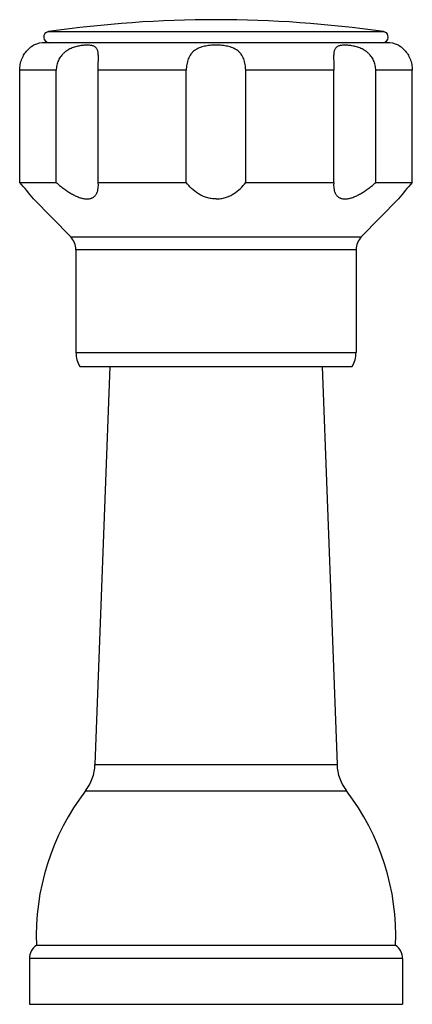
# Model space of a CAD drawing. Units: inches. Extents: x -0.7 to 22.1, y 6.3 to 11.7.
# Drawn here: x 20 to 22.1, y 6.3 to 11.7 of the extents above; entities that cross this region are included whole.
import ezdxf

# ---------------------------------------------------------------- set-up
doc = ezdxf.new("R2010")
doc.units = ezdxf.units.IN
doc.header["$LTSCALE"] = 1.21
doc.header["$MEASUREMENT"] = 0
doc.layers.get('0').update_dxf_attribs({"linetype": 'CONTINUOUS'})

msp = doc.modelspace()

# ---------------------------------------------------------------- linework, layer by layer
at = {"color": 9, "linetype": 'Continuous'}
for p, q in [((20.1632, 11.6214), (21.9814, 11.6214)), ((20.205, 11.4114), (20.0069, 11.4114)), ((20.9111, 11.4114), (20.4329, 11.4114)), ((21.7117, 11.4114), (21.2335, 11.4114)), ((22.1377, 11.4114), (21.9396, 11.4114)), ((20.2838, 10.5055), (21.8608, 10.5055)), ((21.8323, 10.4357), (20.3123, 10.4357)), ((20.3123, 9.8762), (21.8323, 9.8762)), ((20.4154, 7.6367), (21.7292, 7.6367)), ((20.3641, 7.4941), (21.7805, 7.4941)), ((22.0848, 6.5824), (20.0598, 6.5824))]:
    msp.add_line(p, q, dxfattribs=at)
at = {"color": 7, "linetype": 'Continuous'}
for p, q in [((20.0823, 11.5478), (20.079, 11.5459)), ((21.9998, 11.5614), (20.1448, 11.5614)), ((22.065, 11.5462), (22.0623, 11.5478)), ((20.0069, 10.8014), (20.0069, 11.4114)), ((20.205, 10.8014), (20.205, 11.4114)), ((20.4329, 10.8014), (20.4329, 11.4114)), ((20.9111, 10.8014), (20.9111, 11.4114)), ((21.2335, 10.8014), (21.2335, 11.4114)), ((21.7117, 10.8014), (21.7117, 11.4114)), ((21.9396, 10.8014), (21.9396, 11.4114)), ((22.1377, 10.8014), (22.1377, 11.4114)), ((20.0069, 10.8014), (20.205, 10.8014)), ((20.4329, 10.8014), (20.9111, 10.8014)), ((20.4338, 10.7855), (20.4329, 10.8014)), ((21.2335, 10.8014), (21.7117, 10.8014)), ((21.7117, 10.8014), (21.7108, 10.7855)), ((21.9396, 10.8014), (22.1377, 10.8014)), ((20.0821, 10.712), (20.0823, 10.7118)), ((20.2838, 10.5055), (20.0823, 10.7118)), ((21.8608, 10.5055), (22.0623, 10.7118)), ((22.0625, 10.712), (22.0623, 10.7118)), ((20.3123, 10.4357), (20.3123, 9.8762)), ((21.8323, 10.4357), (21.8323, 9.8762)), ((20.3323, 9.8014), (21.8123, 9.8014)), ((20.4967, 9.8014), (20.4154, 7.6367)), ((21.6479, 9.8014), (21.7292, 7.6367)), ((22.0473, 6.6534), (20.0973, 6.6534)), ((20.0598, 6.5824), (20.0598, 6.3334)), ((22.0848, 6.5824), (22.0848, 6.3334)), ((20.0598, 6.3334), (22.0848, 6.3334))]:
    msp.add_line(p, q, dxfattribs=at)
for centre, radius, start, end in [((21.0723, 5.296), 6.3904, 81.82103, 98.17897), ((20.1674, 11.5915), 0.0302, 98.179, 270), ((21.9771, 11.5915), 0.0302, 270, 81.821), ((20.1448, 11.4114), 0.15, 90, 114.6243), ((21.9998, 11.4114), 0.15, 65.3757, 90), ((17.9263, 8.9739), 2.7693, 38.8776, 41.2944), ((24.2588, 8.9398), 2.8222, 138.7283, 141.0997), ((20.2123, 10.4357), 0.1, 0, 44.3312), ((21.9323, 10.4357), 0.1, 135.6688, 180), ((20.4623, 9.8762), 0.15, 180, 209.9264), ((21.6823, 9.8762), 0.15, 330.0736, 360), ((20.1656, 7.6461), 0.25, 322.5618, 357.8496), ((21.979, 7.6461), 0.25, 182.1504, 217.4382), ((21.3963, 6.7039), 1.3, 142.5618, 182.2249), ((20.7483, 6.7039), 1.3, 357.7751, 37.4382), ((20.1458, 6.5824), 0.086, 124.3384, 180), ((21.9988, 6.5824), 0.086, 0, 55.6616)]:
    msp.add_arc(centre, radius, start, end, dxfattribs=at)
for points, knots in [([(20.0069, 11.4114), (20.0069, 11.4167), (20.0074, 11.4274), (20.0097, 11.4432), (20.0134, 11.4585), (20.0177, 11.4707), (20.0216, 11.4799), (20.0258, 11.4886), (20.0315, 11.4987), (20.0389, 11.5095), (20.0465, 11.5188), (20.0529, 11.5255), (20.0578, 11.53), (20.0611, 11.533), (20.0643, 11.5357), (20.0673, 11.538), (20.07, 11.54), (20.0725, 11.5417), (20.0748, 11.5432), (20.0767, 11.5445), (20.0782, 11.5453), (20.0792, 11.546), (20.0798, 11.5463), (20.0804, 11.5467), (20.0809, 11.547), (20.0813, 11.5472), (20.0816, 11.5474), (20.0818, 11.5475), (20.0819, 11.5476), (20.082, 11.5476), (20.0821, 11.5477), (20.0822, 11.5477), (20.0822, 11.5477), (20.0823, 11.5477), (20.0823, 11.5477), (20.0823, 11.5477), (20.0823, 11.5478), (20.0823, 11.5478)], [0, 0, 0, 0, 0.09841, 0.196367, 0.292901, 0.387109, 0.433053, 0.478043, 0.564523, 0.645238, 0.719064, 0.785025, 0.814799, 0.842395, 0.867785, 0.890929, 0.911802, 0.930425, 0.946817, 0.960991, 0.972954, 0.978109, 0.982715, 0.986775, 0.990289, 0.993259, 0.995686, 0.996697, 0.997573, 0.998314, 0.99892, 0.999391, 0.999729, 0.999847, 0.999931, 0.999983, 1, 1, 1, 1]), ([(20.4338, 11.4779), (20.4338, 11.4817), (20.4337, 11.489), (20.4332, 11.4994), (20.4322, 11.5088), (20.4305, 11.5171), (20.428, 11.5243), (20.4246, 11.5304), (20.4203, 11.5354), (20.415, 11.5394), (20.4089, 11.5424), (20.402, 11.5447), (20.3943, 11.5463), (20.3859, 11.5473), (20.3767, 11.5478), (20.3669, 11.5478), (20.3565, 11.5472), (20.3414, 11.5458), (20.3259, 11.5431), (20.31, 11.5391), (20.2977, 11.5352), (20.2854, 11.5303), (20.2733, 11.5243), (20.2616, 11.5172), (20.2524, 11.5103), (20.2455, 11.5042), (20.2388, 11.4978), (20.2312, 11.489), (20.2233, 11.4776), (20.2167, 11.4654), (20.2115, 11.4524), (20.2065, 11.4346), (20.205, 11.4206), (20.205, 11.4114)], [0, 0, 0, 0, 0.032325, 0.061989, 0.088748, 0.112626, 0.133956, 0.15334, 0.171693, 0.190003, 0.209117, 0.229614, 0.251845, 0.275959, 0.301986, 0.329895, 0.359596, 0.390987, 0.458301, 0.49392, 0.530647, 0.568255, 0.606557, 0.645402, 0.684573, 0.704237, 0.723934, 0.763376, 0.802836, 0.842282, 0.881737, 0.921221, 1, 1, 1, 1]), ([(21.0723, 11.5478), (21.0616, 11.5478), (21.0457, 11.5471), (21.0247, 11.5447), (21.0094, 11.542), (20.9947, 11.5383), (20.9807, 11.5334), (20.9696, 11.5281), (20.9614, 11.5232), (20.9536, 11.5177), (20.9465, 11.5115), (20.9401, 11.5045), (20.9341, 11.4969), (20.9277, 11.4866), (20.9215, 11.473), (20.9168, 11.4585), (20.9135, 11.4432), (20.9115, 11.4274), (20.9111, 11.4167), (20.9111, 11.4114)], [0, 0, 0, 0, 0.131811, 0.19684, 0.260744, 0.323302, 0.384444, 0.444218, 0.473707, 0.503013, 0.561364, 0.590629, 0.620077, 0.679803, 0.741022, 0.803908, 0.868344, 0.933938, 1, 1, 1, 1]), ([(21.2335, 11.4114), (21.2335, 11.4167), (21.233, 11.4274), (21.2311, 11.4432), (21.2278, 11.4585), (21.2231, 11.473), (21.2169, 11.4866), (21.2092, 11.4989), (21.2014, 11.5081), (21.1945, 11.5146), (21.1872, 11.5206), (21.1771, 11.5271), (21.1639, 11.5334), (21.1499, 11.5383), (21.1352, 11.542), (21.1199, 11.5447), (21.0989, 11.5471), (21.083, 11.5478), (21.0723, 11.5478)], [0, 0, 0, 0, 0.066101, 0.131712, 0.196146, 0.259033, 0.320259, 0.379972, 0.438637, 0.467818, 0.497008, 0.555762, 0.615535, 0.676658, 0.739229, 0.80313, 0.868148, 1, 1, 1, 1]), ([(21.9396, 11.4114), (21.9396, 11.416), (21.9391, 11.4253), (21.9368, 11.439), (21.9331, 11.4524), (21.9279, 11.4654), (21.9213, 11.4776), (21.9134, 11.4891), (21.9057, 11.4978), (21.8991, 11.5042), (21.8922, 11.5103), (21.883, 11.5172), (21.8713, 11.5243), (21.8592, 11.5303), (21.8431, 11.5367), (21.8267, 11.5414), (21.8106, 11.5445), (21.7992, 11.5462), (21.7882, 11.5472), (21.7777, 11.5478), (21.7679, 11.5478), (21.7588, 11.5473), (21.7503, 11.5463), (21.7426, 11.5447), (21.7357, 11.5424), (21.7296, 11.5394), (21.7243, 11.5354), (21.72, 11.5304), (21.7166, 11.5243), (21.7141, 11.5171), (21.7124, 11.5088), (21.7114, 11.4994), (21.7109, 11.489), (21.7108, 11.4817), (21.7108, 11.4779)], [0, 0, 0, 0, 0.039403, 0.078888, 0.118373, 0.157829, 0.197273, 0.236727, 0.276161, 0.295853, 0.315511, 0.354663, 0.393484, 0.431768, 0.469361, 0.541629, 0.575997, 0.608947, 0.640332, 0.670037, 0.697947, 0.723981, 0.748104, 0.77034, 0.790849, 0.809974, 0.828287, 0.846645, 0.866036, 0.887376, 0.911255, 0.938012, 0.967677, 1, 1, 1, 1]), ([(22.0623, 11.5478), (22.0623, 11.5478), (22.0623, 11.5477), (22.0623, 11.5477), (22.0623, 11.5477), (22.0623, 11.5477), (22.0624, 11.5477), (22.0625, 11.5477), (22.0625, 11.5476), (22.0626, 11.5476), (22.0628, 11.5475), (22.063, 11.5474), (22.0633, 11.5472), (22.0637, 11.547), (22.0642, 11.5467), (22.0648, 11.5463), (22.0654, 11.546), (22.0664, 11.5454), (22.0679, 11.5445), (22.0698, 11.5432), (22.0721, 11.5417), (22.0745, 11.54), (22.0773, 11.538), (22.0803, 11.5357), (22.0847, 11.532), (22.0907, 11.5265), (22.0981, 11.5188), (22.1043, 11.5112), (22.1092, 11.5044), (22.1142, 11.4968), (22.1188, 11.4886), (22.123, 11.4799), (22.1269, 11.4706), (22.1311, 11.4585), (22.1349, 11.4432), (22.1372, 11.4274), (22.1377, 11.4167), (22.1377, 11.4114)], [0, 0, 0, 0, 0.000016, 0.000066, 0.00015, 0.000267, 0.000603, 0.001073, 0.001678, 0.002419, 0.003295, 0.004306, 0.006735, 0.009707, 0.013224, 0.017286, 0.021894, 0.027051, 0.039011, 0.053177, 0.069564, 0.088193, 0.109089, 0.132252, 0.157646, 0.215012, 0.281013, 0.354859, 0.394421, 0.435593, 0.522073, 0.567059, 0.612997, 0.707178, 0.803681, 0.901611, 1, 1, 1, 1]), ([(20.4329, 11.4114), (20.4329, 11.4172), (20.433, 11.4287), (20.4333, 11.4457), (20.4336, 11.4621), (20.4338, 11.4728), (20.4338, 11.4779)], [0, 0, 0, 0, 0.26203, 0.519702, 0.767343, 1, 1, 1, 1]), ([(21.7108, 11.4779), (21.7108, 11.4728), (21.711, 11.4621), (21.7113, 11.4457), (21.7116, 11.4287), (21.7117, 11.4172), (21.7117, 11.4114)], [0, 0, 0, 0, 0.232654, 0.48028, 0.737952, 1, 1, 1, 1]), ([(20.205, 10.8014), (20.2111, 10.796), (20.2236, 10.7854), (20.2429, 10.7702), (20.2626, 10.756), (20.2828, 10.743), (20.3032, 10.7316), (20.3204, 10.7237), (20.3341, 10.7187), (20.3441, 10.7157), (20.3538, 10.7135), (20.3631, 10.7122), (20.3721, 10.7117), (20.3805, 10.7121), (20.3884, 10.7134), (20.3957, 10.7156), (20.4023, 10.7185), (20.4082, 10.7222), (20.4135, 10.7266), (20.4181, 10.7316), (20.422, 10.7371), (20.4264, 10.7451), (20.4305, 10.7562), (20.4332, 10.7705), (20.4338, 10.7804), (20.4338, 10.7855)], [0, 0, 0, 0, 0.081358, 0.162715, 0.243589, 0.323353, 0.401137, 0.475789, 0.511524, 0.545944, 0.578884, 0.610209, 0.639846, 0.667804, 0.694182, 0.71917, 0.743028, 0.766058, 0.788566, 0.810838, 0.833114, 0.855586, 0.901604, 0.94965, 1, 1, 1, 1]), ([(21.0723, 10.7118), (21.0636, 10.7118), (21.0464, 10.7132), (21.0214, 10.719), (20.998, 10.728), (20.9698, 10.7432), (20.9396, 10.7669), (20.9197, 10.7896), (20.9111, 10.8014)], [0, 0, 0, 0, 0.136192, 0.270463, 0.401487, 0.528668, 0.771144, 1, 1, 1, 1]), ([(21.0723, 10.7118), (21.081, 10.7118), (21.0982, 10.7132), (21.1232, 10.719), (21.1466, 10.728), (21.1748, 10.7432), (21.205, 10.7669), (21.2249, 10.7896), (21.2335, 10.8014)], [0, 0, 0, 0, 0.136191, 0.270461, 0.401486, 0.528667, 0.771143, 1, 1, 1, 1]), ([(21.7108, 10.7855), (21.7108, 10.7804), (21.7114, 10.7705), (21.7141, 10.7562), (21.7181, 10.7451), (21.7226, 10.7371), (21.7265, 10.7316), (21.7311, 10.7266), (21.7364, 10.7222), (21.7423, 10.7185), (21.7489, 10.7156), (21.7562, 10.7134), (21.7641, 10.7121), (21.7725, 10.7117), (21.7815, 10.7122), (21.7908, 10.7135), (21.8005, 10.7157), (21.8105, 10.7187), (21.8241, 10.7237), (21.8414, 10.7316), (21.8618, 10.743), (21.882, 10.756), (21.9017, 10.7702), (21.921, 10.7854), (21.9334, 10.796), (21.9396, 10.8014)], [0, 0, 0, 0, 0.05035, 0.098396, 0.144414, 0.166886, 0.189162, 0.211433, 0.233941, 0.256972, 0.28083, 0.305818, 0.332196, 0.360154, 0.389791, 0.421116, 0.454055, 0.488476, 0.52421, 0.598863, 0.676647, 0.756411, 0.837285, 0.918642, 1, 1, 1, 1])]:
    msp.add_open_spline(points, degree=3, knots=knots, dxfattribs=at)

doc.saveas('drawing.dxf')
